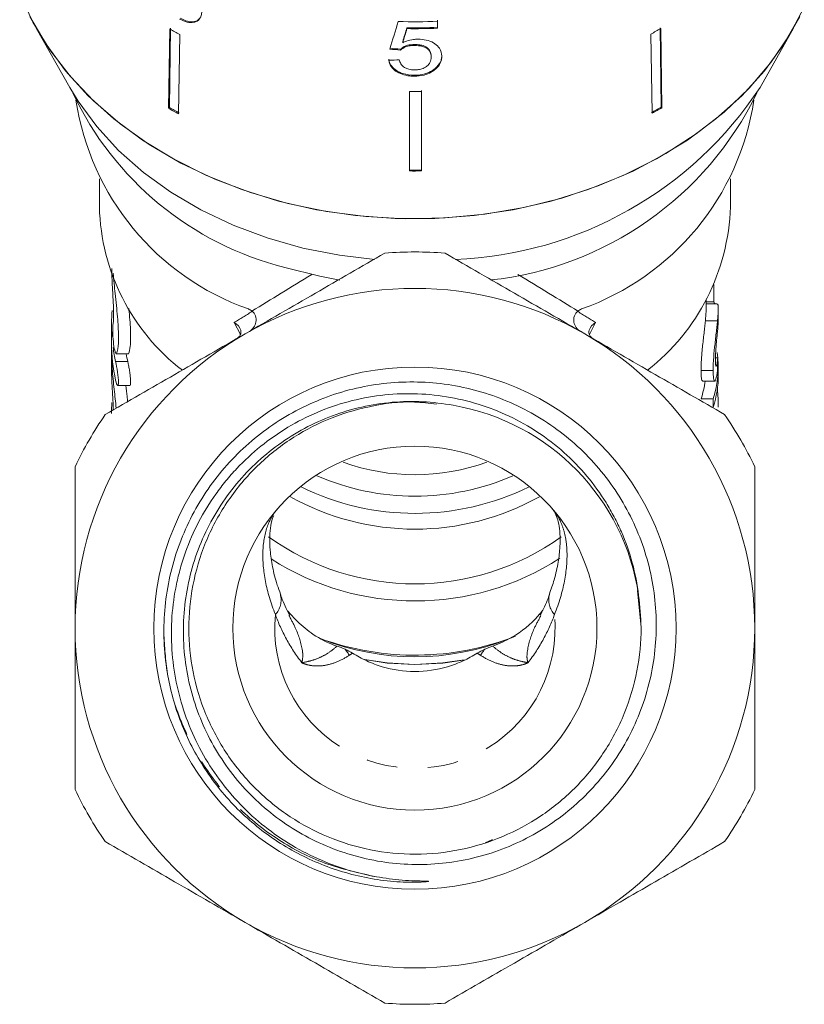
# Model space of a CAD drawing. Units: millimetres. Extents: x 18 to 953, y 94 to 547.
# Drawn here: x 37 to 101, y 307 to 388 of the extents above; entities that cross this region are included whole.
import ezdxf

# ---------------------------------------------------------------- set-up
doc = ezdxf.new("R2010")
doc.units = ezdxf.units.MM
doc.header["$LTSCALE"] = 2
doc.linetypes.add('PHANTOM', pattern=[12.7, 6.35, -1.27, 1.27, -1.27, 1.27, -1.27])

msp = doc.modelspace()

# ---------------------------------------------------------------- linework, layer by layer
at = {"color": 7, "linetype": 'Continuous', "lineweight": 15}
for p, q in [((38.162, 387.252), (40.915, 382.38)), ((49.173, 387.195), (49.07, 380.658)), ((49.129, 380.72), (49.231, 387.257)), ((68.706, 387.221), (68.706, 387.298)), ((71.233, 387.256), (71.232, 387.333)), ((71.233, 387.256), (71.233, 387.831)), ((89.662, 380.757), (89.559, 387.293)), ((89.618, 387.231), (89.721, 380.695)), ((97.813, 382.38), (100.566, 387.252)), ((49.982, 386.745), (49.88, 380.209)), ((88.81, 386.78), (88.913, 380.244)), ((68.166, 385.45), (68.166, 385.527)), ((68.359, 386.066), (68.359, 386.143)), ((69.335, 385.837), (69.335, 385.913)), ((70.707, 384.889), (70.707, 384.965)), ((71.06, 383.884), (71.06, 383.961)), ((69.325, 383.307), (69.325, 383.383)), ((68.903, 382.054), (68.903, 375.493)), ((69.903, 375.57), (69.903, 382.132)), ((69.903, 382.055), (69.903, 375.494)), ((49.07, 380.658), (49.129, 380.72)), ((89.721, 380.695), (89.662, 380.757)), ((69.903, 375.494), (69.903, 375.57)), ((43.364, 374.854), (43.364, 372.53)), ((95.364, 372.53), (95.364, 374.854)), ((93.364, 364.139), (93.364, 364.87)), ((93.989, 364.705), (93.364, 364.705)), ((94.248, 364.539), (93.364, 364.539)), ((94.364, 363.147), (94.364, 364.132)), ((44.364, 362.861), (44.364, 361.319)), ((94.298, 363.138), (93.298, 363.138)), ((44.364, 360.676), (44.364, 359.133)), ((44.759, 360.437), (44.738, 360.44)), ((44.738, 360.423), (45.739, 360.423)), ((94.314, 360.103), (94.134, 360.103)), ((93.937, 359.051), (92.937, 359.051)), ((94.364, 358.67), (94.364, 359.35)), ((93.063, 358.181), (94.061, 358.181)), ((44.875, 357.813), (45.875, 357.813)), ((93.943, 356.708), (92.943, 356.708)), ((87.693, 340.917), (87.994, 337.86)), ((75.763, 320.392), (75.159, 320.114))]:
    msp.add_line(p, q, dxfattribs=at)
at = {"color": 8, "linetype": 'PHANTOM', "lineweight": 0}
for p, q in [((54.987, 362.025), (54.474, 363.007)), ((84.254, 363.007), (83.741, 362.026)), ((44.364, 360.676), (44.379, 360.676)), ((44.759, 360.437), (45.759, 360.437)), ((44.702, 359.784), (45.702, 359.784))]:
    msp.add_line(p, q, dxfattribs=at)
at = {"color": 7, "linetype": 'Continuous', "lineweight": 15, "flags": 128}
for points in [[(101.45, 388.983), (100.214, 386.651), (98.691, 384.421), (96.894, 382.314), (94.84, 380.35), (92.547, 378.547), (90.039, 376.922), (87.337, 375.49), (84.468, 374.264), (81.458, 373.257), (78.334, 372.476), (75.127, 371.93), (71.866, 371.624), (68.582, 371.56), (65.305, 371.74), (62.066, 372.16), (58.895, 372.819), (55.822, 373.708), (52.875, 374.821), (50.082, 376.147), (47.47, 377.672), (45.061, 379.384), (42.88, 381.266), (40.946, 383.3), (39.277, 385.468), (37.889, 387.749), (36.795, 390.122)], [(101.086, 388.225), (99.764, 385.934), (98.16, 383.751), (96.291, 381.696), (94.172, 379.788), (91.824, 378.045), (89.268, 376.483), (86.527, 375.116), (83.629, 373.957), (80.598, 373.016), (77.463, 372.303), (74.254, 371.824), (70.999, 371.583), (67.729, 371.583), (64.474, 371.824), (61.264, 372.303), (58.13, 373.016), (55.099, 373.957), (52.2, 375.116), (49.46, 376.483), (46.904, 378.045), (44.556, 379.788), (42.437, 381.696), (40.568, 383.751), (38.964, 385.934), (37.642, 388.225)], [(71.232, 387.908), (71.232, 387.405), (71.232, 387.333)], [(66.067, 368.201), (63.155, 368.548), (60.13, 369.144), (57.198, 369.971), (54.39, 371.02), (51.734, 372.281), (49.257, 373.739), (46.984, 375.381), (44.939, 377.19), (43.142, 379.148), (41.611, 381.234), (40.915, 382.38)], [(58.647, 367.546), (61.529, 366.813), (63.162, 366.506)], [(69.364, 334.822), (67.067, 334.945), (65.238, 335.223)], [(73.329, 335.192), (71.66, 334.945), (69.364, 334.822)]]:
    msp.add_lwpolyline(points, dxfattribs=at)
at = {"color": 8, "linetype": 'PHANTOM', "lineweight": 0, "flags": 128}
for points in [[(69.364, 334.833), (67.068, 334.955), (65.209, 335.24)], [(73.41, 335.219), (71.659, 334.955), (69.364, 334.833)]]:
    msp.add_lwpolyline(points, dxfattribs=at)
at = {"color": 7, "linetype": 'Continuous', "lineweight": 15}
for radius in [21.517, 15]:
    msp.add_circle((69.364, 337.82), radius, dxfattribs=at)
for centre, radius, start, end in [((66.549, 417.538), 34.966, 240.20225, 241.71984), ((69.364, 431.599), 43.808, 268.20339, 272.44481), ((69.364, 430.987), 43.694, 269.1378, 272.45098), ((69.364, 431.043), 43.826, 269.1406, 272.44379), ((72.207, 417.487), 34.908, 298.39903, 299.91834), ((71.449, 399.751), 31.572, 272.25559, 326.61891), ((65.048, 393.12), 26.363, 205.13508, 255.94688), ((69.364, 426.113), 44.061, 269.40103, 270.70142), ((72.646, 394.05), 27.697, 276.0786, 334.03097), ((62.858, 384.549), 21.668, 188.53569, 250.53064), ((66.538, 411.167), 35.155, 240.20638, 241.71582), ((66.537, 411.122), 35.033, 240.20368, 241.71841), ((75.869, 384.549), 21.668, 289.46936, 351.46431), ((72.209, 411.088), 34.994, 298.4009, 299.91646), ((72.218, 411.117), 35.098, 298.40288, 299.91397), ((69.364, 419.648), 44.081, 269.40132, 270.70114), ((69.364, 419.732), 44.242, 269.40369, 270.69876), ((60.872, 372.956), 17.513, 181.39317, 232.45182), ((77.492, 373.141), 17.883, 308.13289, 358.04174), ((69.364, 337.82), 31, 85.41462, 94.58538), ((69.364, 337.82), 28, 60, 120), ((69.364, 337.82), 28, 120, 180), ((69.364, 337.82), 28, 0, 60), ((69.364, 337.82), 31, 145.41462, 154.58538), ((69.364, 337.82), 18.63, 8.33654, 80.27001), ((69.364, 337.82), 31, 25.41462, 34.58538), ((69.364, 367.867), 17.409, 250.13164, 289.93614), ((69.364, 368.822), 20.133, 246.32378, 293.65701), ((69.364, 368.541), 21.265, 243.83395, 296.2332), ((69.364, 367.009), 21.033, 240.6932, 299.22469), ((69.364, 362.095), 20.633, 234.24246, 305.77401), ((69.362, 362.125), 22.065, 237.49132, 302.77938), ((69.364, 337.82), 28, 180, 240), ((69.364, 337.82), 28, 300, 0), ((69.359, 358.467), 22.874, 250.15749, 291.28521), ((69.364, 356.366), 20.91, 248.3149, 291.6851), ((69.364, 337.82), 31, 205.41462, 214.58538), ((69.364, 337.82), 31, 325.41462, 334.58538), ((69.364, 337.82), 28, 240, 300), ((69.364, 337.82), 31, 265.41462, 274.58538)]:
    msp.add_arc(centre, radius, start, end, dxfattribs=at)
at = {"color": 8, "linetype": 'PHANTOM', "lineweight": 0}
for centre, radius, start, end in [((56.513, 340.146), 1.819, 318.02678, 14.47154), ((82.213, 340.146), 1.817, 165.34253, 221.98806), ((69.364, 337.82), 11.552, 174.48426, 5.51574), ((59.953, 333.125), 4.7, 31.53357, 38.97513), ((78.775, 333.125), 4.7, 141.02487, 148.46643), ((68.477, 328.763), 8.181, 121.30572, 123.52435), ((70.251, 328.763), 8.181, 56.47565, 58.69428)]:
    msp.add_arc(centre, radius, start, end, dxfattribs=at)
at = {"color": 7, "linetype": 'Continuous', "lineweight": 15}
for centre, major_axis, ratio, start_param, end_param in [((66.423, 408.591), (32.925, 111.335), 0.064616, 4.522994, 4.543807), ((66.371, 405.425), (32.933, 113.198), 0.062613, 4.559459, 4.569803), ((66.362, 405.396), (33.032, 113.537), 0.062613, 4.559552, 4.569865), ((69.422, 411.113), (33.308, -5.11), 0.758489, 4.764566, 4.790734), ((69.423, 411.113), (33.408, -5.125), 0.758489, 4.764754, 4.790843), ((69.305, 410.49), (33.424, 5.13), 0.758634, 4.533925, 4.56), ((70.364, 673.024), (0, 1750.346), 0.013712, 4.535318, 4.536154), ((68.364, 362.861), (24, 0), 0.766029, 3.079445, 3.1959), ((68.364, 361.319), (24, 0), 0.766029, 3.141593, 3.309775), ((68.364, 360.676), (24, 0), 0.766029, 3.12411, 3.141593), ((68.364, 362.861), (24, 0), 0.766029, 3.246234, 3.309772), ((69.364, 362.861), (24, 0), 0.766029, 3.274595, 3.309772), ((70.364, 359.35), (24, 0), 0.590783, 6.095729, 6.367218), ((70.364, 372.132), (0, 187.543), 0.127971, 4.643316, 4.648203), ((70.364, 358.67), (24, 0), 0.590783, 6.096121, 6.283185), ((69.364, 359.35), (24, 0), 0.590783, 6.095729, 6.200634), ((70.364, 356.016), (24, 0), 0.771651, 0, 0.081256), ((68.364, 355.511), (24, 0), 0.766029, 3.092841, 3.141601), ((70.364, 30.512), (0, 1750.346), 0.013712, 4.899454, 4.899846)]:
    msp.add_ellipse(centre, major_axis=major_axis, ratio=ratio, start_param=start_param, end_param=end_param, dxfattribs=at)
at = {"color": 8, "linetype": 'PHANTOM', "lineweight": 0}
for major_axis, ratio, start_param, end_param in [((27.998, 16.751), 0.02015, 1.866873, 2.059161), ((27.998, -16.751), 0.02015, 1.082432, 1.274719), ((25.998, 15.597), 0.021669, 2.101112, 2.167568), ((25.998, -15.597), 0.021669, 0.974025, 1.040443)]:
    msp.add_ellipse((69.364, 371.306), major_axis=major_axis, ratio=ratio, start_param=start_param, end_param=end_param, dxfattribs=at)
at = {"color": 7, "linetype": 'Continuous', "lineweight": 15}
for points, knots in [([(49.971, 388.012), (50.178, 387.916), (50.593, 387.724), (51.136, 387.705), (51.545, 387.9), (51.766, 388.226), (51.792, 388.518), (51.802, 388.631)], [0, 0, 0, 0, 0.211101, 0.423724, 0.610126, 0.850056, 1, 1, 1, 1]), ([(51.601, 388.052), (51.536, 387.982), (51.389, 387.825), (50.993, 387.763), (50.517, 387.839), (50.186, 387.998), (50.029, 388.074)], [0, 0, 0, 0, 0.216757, 0.486994, 0.756683, 1, 1, 1, 1]), ([(69.577, 386.355), (69.466, 386.35), (69.15, 386.337), (68.728, 386.233), (68.46, 386.112), (68.359, 386.066)], [0, 0, 0, 0, 0.251833, 0.716617, 1, 1, 1, 1]), ([(71.583, 384.958), (71.552, 385.182), (71.499, 385.561), (71.033, 385.992), (70.478, 386.26), (69.95, 386.35), (69.651, 386.354), (69.577, 386.355)], [0, 0, 0, 0, 0.305907, 0.518055, 0.730219, 0.933168, 1, 1, 1, 1]), ([(69.335, 385.913), (69.137, 385.904), (68.787, 385.887), (68.394, 385.718), (68.234, 385.585), (68.166, 385.527)], [0, 0, 0, 0, 0.426092, 0.751773, 1, 1, 1, 1]), ([(68.166, 385.45), (68.293, 385.548), (68.51, 385.714), (68.949, 385.826), (69.21, 385.833), (69.335, 385.837)], [0, 0, 0, 0, 0.430004, 0.728642, 1, 1, 1, 1]), ([(70.707, 384.965), (70.692, 385.113), (70.667, 385.35), (70.429, 385.635), (70.134, 385.806), (69.751, 385.899), (69.482, 385.908), (69.335, 385.913)], [0, 0, 0, 0, 0.293416, 0.470193, 0.648223, 0.80761, 1, 1, 1, 1]), ([(69.335, 385.837), (69.558, 385.826), (69.908, 385.81), (70.31, 385.643), (70.54, 385.444), (70.684, 385.186), (70.699, 384.993), (70.707, 384.889)], [0, 0, 0, 0, 0.288564, 0.451638, 0.614594, 0.790638, 1, 1, 1, 1]), ([(69.325, 383.383), (68.997, 383.405), (68.451, 383.442), (67.812, 383.749), (67.415, 384.109), (67.247, 384.446), (67.212, 384.646), (67.202, 384.702)], [0, 0, 0, 0, 0.30599, 0.509153, 0.71205, 0.919504, 1, 1, 1, 1]), ([(67.202, 384.625), (67.248, 384.447), (67.332, 384.122), (67.751, 383.712), (68.29, 383.437), (68.847, 383.32), (69.194, 383.31), (69.325, 383.307)], [0, 0, 0, 0, 0.254408, 0.46291, 0.671624, 0.875716, 1, 1, 1, 1]), ([(69.331, 383.824), (69.172, 383.833), (68.896, 383.847), (68.548, 383.981), (68.279, 384.188), (68.139, 384.424), (68.093, 384.591), (68.078, 384.648)], [0, 0, 0, 0, 0.243779, 0.423185, 0.602424, 0.865279, 1, 1, 1, 1]), ([(70.707, 384.889), (70.69, 384.733), (70.663, 384.474), (70.402, 384.146), (70.067, 383.934), (69.682, 383.836), (69.437, 383.828), (69.331, 383.824)], [0, 0, 0, 0, 0.29751, 0.49283, 0.689245, 0.866006, 1, 1, 1, 1]), ([(71.583, 385.035), (71.577, 384.941), (71.565, 384.752), (71.443, 384.375), (71.213, 384.126), (71.06, 383.961)], [0, 0, 0, 0, 0.251354, 0.503142, 1, 1, 1, 1]), ([(71.06, 383.884), (71.142, 383.965), (71.38, 384.198), (71.558, 384.575), (71.576, 384.856), (71.583, 384.958)], [0, 0, 0, 0, 0.2515853, 0.7279151, 1, 1, 1, 1]), ([(71.06, 383.961), (70.888, 383.832), (70.544, 383.575), (69.897, 383.403), (69.485, 383.389), (69.325, 383.383)], [0, 0, 0, 0, 0.377937, 0.758935, 1, 1, 1, 1]), ([(69.325, 383.307), (69.593, 383.322), (70.087, 383.35), (70.685, 383.587), (70.947, 383.794), (71.06, 383.884)], [0, 0, 0, 0, 0.400671, 0.739618, 1, 1, 1, 1]), ([(55.364, 362.068), (57.294, 363.183), (59.246, 364.309), (63.092, 366.53), (64.996, 367.63), (66.886, 368.72)], [0, 0, 0, 0, 0.5, 0.5, 1, 1, 1, 1]), ([(71.842, 368.72), (73.741, 367.624), (75.649, 366.522), (79.488, 364.306), (81.419, 363.191), (83.364, 362.068)], [0, 0, 0, 0, 0.5, 0.5, 1, 1, 1, 1]), ([(44.473, 362.81), (44.492, 362.909), (44.529, 363.108), (44.535, 363.878), (44.492, 364.9), (44.428, 366.08), (44.376, 366.99), (44.374, 367.41), (44.374, 367.465)], [0, 0, 0, 0, 0.193983, 0.388002, 0.581324, 0.775241, 0.970265, 1, 1, 1, 1]), ([(44.498, 367.077), (44.552, 366.511), (44.67, 365.268), (44.871, 363.426), (44.962, 361.83), (44.907, 360.803), (44.804, 360.547), (44.759, 360.437)], [0, 0, 0, 0, 0.18389, 0.403897, 0.623584, 0.838516, 1, 1, 1, 1]), ([(93.989, 364.705), (94.02, 364.655), (94.082, 364.554), (94.145, 364.546), (94.193, 364.538), (94.215, 364.539), (94.221, 364.539)], [0, 0, 0, 0, 0.290808, 0.581572, 0.872092, 1, 1, 1, 1]), ([(94.248, 364.539), (94.276, 364.531), (94.299, 364.521), (94.326, 364.483), (94.334, 364.464), (94.348, 364.42), (94.353, 364.388), (94.365, 364.258), (94.367, 364.136), (94.354, 363.835), (94.347, 363.717), (94.332, 363.52), (94.326, 363.45), (94.314, 363.299), (94.306, 363.219), (94.298, 363.138)], [0, 0, 0, 0, 0.25, 0.25, 0.375, 0.375, 0.5, 0.5, 0.75, 0.75, 0.875, 0.875, 0.9375, 0.9375, 1, 1, 1, 1]), ([(45.759, 360.437), (45.818, 360.599), (45.934, 360.924), (45.95, 362.201), (45.871, 363.35), (45.796, 364.076), (45.786, 364.166)], [0, 0, 0, 0, 0.3195789, 0.6393493, 0.9552698, 1, 1, 1, 1]), ([(55.93, 363.945), (56.063, 363.84), (56.166, 363.7), (56.282, 363.386), (56.295, 363.211), (56.209, 362.718), (55.987, 362.428), (55.701, 362.263)], [0, 0, 0, 0, 0.25, 0.25, 0.5, 0.5, 1, 1, 1, 1]), ([(82.798, 363.945), (82.665, 363.84), (82.562, 363.7), (82.446, 363.386), (82.433, 363.211), (82.519, 362.717), (82.74, 362.428), (83.027, 362.263)], [0, 0, 0, 0, 0.25, 0.25, 0.5, 0.5, 1, 1, 1, 1]), ([(93.298, 363.138), (93.323, 363.418), (93.362, 363.875), (93.36, 364.065), (93.359, 364.139)], [0, 0, 0, 0, 0.6131961, 1, 1, 1, 1]), ([(44.712, 360.445), (44.675, 360.497), (44.631, 360.646), (44.553, 361.081), (44.52, 361.358), (44.475, 361.921), (44.462, 362.199), (44.455, 362.624), (44.459, 362.767), (44.473, 362.81)], [0, 0, 0, 0, 0.25, 0.25, 0.5, 0.5, 0.75, 0.75, 1, 1, 1, 1]), ([(54.687, 361.677), (54.818, 361.753), (54.917, 361.859), (55.027, 362.099), (55.036, 362.233), (54.949, 362.617), (54.742, 362.851), (54.474, 363.007)], [0, 0, 0, 0, 0.25, 0.25, 0.5, 0.5, 1, 1, 1, 1]), ([(84.041, 361.677), (83.91, 361.753), (83.81, 361.859), (83.701, 362.099), (83.692, 362.233), (83.779, 362.617), (83.986, 362.851), (84.254, 363.007)], [0, 0, 0, 0, 0.25, 0.25, 0.5, 0.5, 1, 1, 1, 1]), ([(92.937, 359.051), (92.938, 359.177), (92.939, 359.305), (92.948, 359.587), (92.955, 359.736), (92.975, 360.057), (92.988, 360.232), (93.02, 360.59), (93.038, 360.775), (93.079, 361.16), (93.101, 361.353), (93.144, 361.739), (93.167, 361.934), (93.209, 362.307), (93.23, 362.484), (93.258, 362.74), (93.267, 362.824), (93.283, 362.985), (93.291, 363.062), (93.298, 363.138)], [0, 0, 0, 0, 0.125, 0.125, 0.25, 0.25, 0.375, 0.375, 0.5, 0.5, 0.625, 0.625, 0.75, 0.75, 0.875, 0.875, 0.9375, 0.9375, 1, 1, 1, 1]), ([(94.298, 363.138), (94.291, 363.062), (94.283, 362.985), (94.267, 362.826), (94.258, 362.743), (94.23, 362.489), (94.209, 362.307), (94.167, 361.936), (94.145, 361.747), (94.102, 361.362), (94.08, 361.167), (94.019, 360.597), (93.986, 360.229), (93.955, 359.745), (93.948, 359.592), (93.939, 359.306), (93.938, 359.177), (93.937, 359.051)], [0, 0, 0, 0, 0.0625, 0.0625, 0.125, 0.125, 0.25, 0.25, 0.375, 0.375, 0.5, 0.5, 0.75, 0.75, 0.875, 0.875, 1, 1, 1, 1]), ([(94.3, 362.332), (94.316, 362.501), (94.352, 362.902), (94.367, 363.101), (94.362, 363.14), (94.361, 363.147)], [0, 0, 0, 0, 0.381356, 0.899574, 1, 1, 1, 1]), ([(43.842, 355.416), (45.741, 356.513), (47.649, 357.614), (51.488, 359.831), (53.419, 360.946), (55.364, 362.068)], [0, 0, 0, 0, 0.5, 0.5, 1, 1, 1, 1]), ([(83.364, 362.068), (85.294, 360.954), (87.246, 359.827), (91.092, 357.606), (92.996, 356.507), (94.886, 355.416)], [0, 0, 0, 0, 0.5, 0.5, 1, 1, 1, 1]), ([(94.129, 359.923), (94.129, 360.072), (94.132, 360.233), (94.145, 360.516), (94.152, 360.619), (94.166, 360.83), (94.174, 360.938), (94.201, 361.277), (94.222, 361.508), (94.253, 361.839), (94.263, 361.945), (94.282, 362.146), (94.292, 362.241), (94.3, 362.332)], [0, 0, 0, 0, 0.25, 0.25, 0.375, 0.375, 0.5, 0.5, 0.75, 0.75, 0.875, 0.875, 1, 1, 1, 1]), ([(44.364, 360.676), (44.376, 360.197), (44.401, 359.239), (44.574, 357.539), (44.693, 356.458), (44.75, 355.941)], [0, 0, 0, 0, 0.343124, 0.686061, 1, 1, 1, 1]), ([(45.739, 360.44), (45.745, 360.434), (45.753, 360.426), (45.759, 360.436), (45.759, 360.437)], [0, 0, 0, 0, 0.8318112, 1, 1, 1, 1]), ([(44.702, 359.784), (44.756, 359.542), (44.816, 359.225), (44.908, 358.601), (44.938, 358.297), (44.938, 357.993), (44.931, 357.915), (44.904, 357.82), (44.885, 357.803), (44.815, 357.846), (44.756, 358), (44.702, 358.241)], [0, 0, 0, 0, 0.25, 0.25, 0.5, 0.5, 0.625, 0.625, 0.75, 0.75, 1, 1, 1, 1]), ([(45.875, 357.83), (45.884, 357.826), (45.912, 357.814), (45.937, 357.94), (45.941, 358.185), (45.914, 358.524), (45.864, 358.914), (45.797, 359.317), (45.741, 359.609), (45.71, 359.75), (45.702, 359.784)], [0, 0, 0, 0, 0.068708, 0.217768, 0.363601, 0.50774, 0.652855, 0.800862, 0.951759, 1, 1, 1, 1]), ([(94.314, 360.103), (94.307, 360.011), (94.298, 359.92), (94.279, 359.759), (94.268, 359.687), (94.246, 359.564), (94.235, 359.513), (94.213, 359.443), (94.202, 359.423), (94.172, 359.403), (94.155, 359.448), (94.134, 359.629), (94.13, 359.77), (94.129, 359.923)], [0, 0, 0, 0, 0.125, 0.125, 0.25, 0.25, 0.375, 0.375, 0.5, 0.5, 0.75, 0.75, 1, 1, 1, 1]), ([(44.512, 355.803), (44.508, 355.919), (44.496, 356.289), (44.446, 357.074), (44.392, 358.024), (44.366, 358.719), (44.364, 359.05), (44.364, 359.133)], [0, 0, 0, 0, 0.1203811, 0.3831869, 0.6475873, 0.9120442, 1, 1, 1, 1]), ([(93.063, 358.211), (93.041, 358.215), (92.982, 358.226), (92.944, 358.586), (92.939, 358.928), (92.937, 359.051)], [0, 0, 0, 0, 0.273867, 0.738487, 1, 1, 1, 1]), ([(93.937, 359.051), (93.938, 358.927), (93.94, 358.806), (93.95, 358.594), (93.958, 358.499), (93.989, 358.262), (94.023, 358.174), (94.086, 358.185), (94.108, 358.21), (94.153, 358.31), (94.176, 358.383), (94.219, 358.564), (94.24, 358.67), (94.276, 358.912), (94.293, 359.049), (94.307, 359.188)], [0, 0, 0, 0, 0.125, 0.125, 0.25, 0.25, 0.5, 0.5, 0.625, 0.625, 0.75, 0.75, 0.875, 0.875, 1, 1, 1, 1]), ([(72.512, 356.182), (70.841, 356.493), (69.166, 356.573), (66.649, 356.355), (65.804, 356.224), (64.161, 355.853), (63.358, 355.613), (61.787, 355.027), (61.018, 354.681), (59.52, 353.878), (58.807, 353.43), (57.448, 352.447), (56.802, 351.912), (55.579, 350.752), (55, 350.124), (53.416, 348.156), (52.545, 346.723), (51.186, 343.607), (50.727, 341.994), (50.362, 339.495), (50.295, 338.643), (50.276, 336.954), (50.322, 336.114), (50.525, 334.439), (50.683, 333.601), (51.105, 331.967), (51.368, 331.17), (51.996, 329.616), (52.36, 328.859), (53.194, 327.385), (53.661, 326.675), (54.673, 325.336), (55.221, 324.702), (56.4, 323.505), (57.035, 322.939), (59.039, 321.382), (60.485, 320.536), (62.819, 319.548), (63.624, 319.268), (65.244, 318.819), (66.065, 318.648), (67.726, 318.413), (68.569, 318.348), (70.266, 318.329), (71.106, 318.375), (72.774, 318.574), (73.6, 318.727), (75.239, 319.142), (76.049, 319.405), (77.613, 320.027), (78.371, 320.387), (79.841, 321.206), (80.558, 321.667), (82.596, 323.173), (83.806, 324.333), (85.398, 326.304), (85.889, 327.001), (86.769, 328.433), (87.161, 329.173), (87.849, 330.702), (88.147, 331.492), (88.641, 333.116), (88.833, 333.936), (89.112, 335.589), (89.199, 336.422), (89.266, 338.103), (89.246, 338.957), (89.025, 341.477), (88.672, 343.115), (87.828, 345.508), (87.494, 346.29), (86.74, 347.791), (86.318, 348.514), (85.383, 349.907), (84.869, 350.578), (83.753, 351.856), (83.161, 352.453), (81.908, 353.567), (81.249, 354.083), (79.861, 355.035), (79.128, 355.472), (76.877, 356.631), (75.301, 357.209), (72.821, 357.78), (71.986, 357.918), (70.315, 358.088), (69.476, 358.121), (67.792, 358.083), (66.942, 358.01), (65.274, 357.762), (64.454, 357.587), (62.84, 357.137), (62.047, 356.862), (60.488, 356.21), (59.724, 355.832), (57.538, 354.577), (56.195, 353.572), (53.748, 351.216), (52.693, 349.912), (51.357, 347.776), (50.951, 347.028), (50.237, 345.495), (49.93, 344.714), (49.415, 343.12), (49.206, 342.308), (48.887, 340.654), (48.777, 339.809), (48.664, 338.118), (48.659, 337.268), (48.754, 335.575), (48.853, 334.733), (49.003, 333.897)], [0, 0, 0, 0, 0.03125, 0.03125, 0.046875, 0.046875, 0.0625, 0.0625, 0.078125, 0.078125, 0.09375, 0.09375, 0.109375, 0.109375, 0.125, 0.125, 0.15625, 0.15625, 0.1875, 0.1875, 0.203125, 0.203125, 0.21875, 0.21875, 0.234375, 0.234375, 0.25, 0.25, 0.265625, 0.265625, 0.28125, 0.28125, 0.296875, 0.296875, 0.3125, 0.3125, 0.34375, 0.34375, 0.359375, 0.359375, 0.375, 0.375, 0.390625, 0.390625, 0.40625, 0.40625, 0.421875, 0.421875, 0.4375, 0.4375, 0.453125, 0.453125, 0.46875, 0.46875, 0.5, 0.5, 0.515625, 0.515625, 0.53125, 0.53125, 0.546875, 0.546875, 0.5625, 0.5625, 0.578125, 0.578125, 0.59375, 0.59375, 0.625, 0.625, 0.640625, 0.640625, 0.65625, 0.65625, 0.671875, 0.671875, 0.6875, 0.6875, 0.703125, 0.703125, 0.71875, 0.71875, 0.75, 0.75, 0.765625, 0.765625, 0.78125, 0.78125, 0.796875, 0.796875, 0.8125, 0.8125, 0.828125, 0.828125, 0.84375, 0.84375, 0.875, 0.875, 0.90625, 0.90625, 0.921875, 0.921875, 0.9375, 0.9375, 0.953125, 0.953125, 0.96875, 0.96875, 0.984375, 0.984375, 1, 1, 1, 1]), ([(45.69, 356.483), (45.675, 356.624), (45.628, 357.058), (45.583, 357.509), (45.553, 357.813)], [0, 0, 0, 0, 0.325751, 1, 1, 1, 1]), ([(66.189, 317.329), (64.39, 317.652), (62.673, 318.201), (60.215, 319.352), (59.411, 319.795), (57.884, 320.773), (57.159, 321.31), (55.786, 322.474), (55.137, 323.102), (53.917, 324.454), (53.353, 325.172), (52.334, 326.661), (51.876, 327.437), (51.063, 329.05), (50.706, 329.894), (49.816, 332.47), (49.46, 334.236), (49.281, 336.958), (49.282, 337.873), (49.408, 339.674), (49.532, 340.566), (49.809, 341.891), (49.917, 342.33), (50.163, 343.205), (50.303, 343.641), (50.762, 344.926), (51.487, 346.58), (52.428, 348.12), (53.218, 349.233), (53.496, 349.597), (54.072, 350.3), (54.371, 350.64), (55.299, 351.626), (55.96, 352.238), (57.366, 353.373), (58.117, 353.899), (60.452, 355.303), (62.109, 356.01), (64.748, 356.717), (65.645, 356.89), (67.436, 357.108), (68.336, 357.153), (70.144, 357.118), (71.06, 357.036), (72.849, 356.746), (73.727, 356.539), (75.449, 356.004), (76.295, 355.676), (77.947, 354.895), (78.736, 354.451), (80.24, 353.458), (80.955, 352.908), (82.31, 351.702), (82.95, 351.042), (84.113, 349.657), (84.641, 348.927), (85.354, 347.776), (85.578, 347.382), (86, 346.577), (86.198, 346.163), (87.103, 344.078), (87.577, 342.336), (87.797, 340.521)], [0, 0, 0, 0, 0.0625, 0.0625, 0.09375, 0.09375, 0.125, 0.125, 0.15625, 0.15625, 0.1875, 0.1875, 0.21875, 0.21875, 0.25, 0.25, 0.3125, 0.3125, 0.34375, 0.34375, 0.375, 0.375, 0.390625, 0.390625, 0.40625, 0.40625, 0.4375, 0.46875, 0.46875, 0.484375, 0.484375, 0.5, 0.5, 0.53125, 0.53125, 0.5625, 0.5625, 0.625, 0.625, 0.65625, 0.65625, 0.6875, 0.6875, 0.71875, 0.71875, 0.75, 0.75, 0.78125, 0.78125, 0.8125, 0.8125, 0.84375, 0.84375, 0.875, 0.875, 0.90625, 0.90625, 0.921875, 0.921875, 0.9375, 0.9375, 1, 1, 1, 1]), ([(87.797, 340.521), (87.889, 339.635), (88.103, 337.564), (87.762, 334.246), (86.722, 330.715), (84.968, 327.417), (82.613, 324.551), (79.795, 322.245), (76.607, 320.529), (73.11, 319.445), (69.404, 319.065), (65.696, 319.429), (62.195, 320.498), (58.999, 322.201), (56.172, 324.495), (53.803, 327.35), (52.039, 330.64), (50.974, 334.169), (50.619, 337.779), (50.959, 341.392), (52.008, 344.925), (53.759, 348.222), (56.115, 351.088), (58.932, 353.392), (62.122, 355.116), (65.615, 356.17), (68.699, 356.582), (70.541, 356.347), (71.148, 356.27)], [0, 0, 0, 0, 0.028955, 0.067658, 0.107638, 0.148154, 0.188401, 0.227605, 0.265949, 0.305581, 0.346006, 0.386432, 0.426064, 0.464408, 0.503612, 0.543859, 0.584374, 0.624355, 0.663058, 0.70176, 0.741741, 0.782257, 0.822503, 0.861707, 0.900052, 0.939683, 0.980109, 1, 1, 1, 1]), ([(41.364, 337.82), (41.364, 338.936), (41.364, 340.054), (41.364, 342.293), (41.364, 343.418), (41.364, 346.768), (41.364, 348.96), (41.364, 351.124)], [0, 0, 0, 0, 0.25, 0.25, 0.5, 0.5, 1, 1, 1, 1]), ([(97.364, 337.82), (97.364, 338.936), (97.364, 340.054), (97.364, 342.293), (97.364, 343.418), (97.364, 346.768), (97.364, 348.96), (97.364, 351.124)], [0, 0, 0, 0, 0.25, 0.25, 0.5, 0.5, 1, 1, 1, 1]), ([(80.795, 347.508), (80.88, 347.361), (81.039, 347.087), (81.225, 346.446), (81.335, 345.614), (81.337, 344.549), (81.186, 343.268), (80.909, 341.94), (80.582, 341.011), (80.441, 340.608)], [0, 0, 0, 0, 0.167106, 0.311673, 0.447568, 0.591892, 0.737861, 0.886298, 1, 1, 1, 1]), ([(58.295, 340.608), (58.197, 340.864), (57.896, 341.657), (57.612, 342.895), (57.41, 344.258), (57.381, 345.409), (57.477, 346.31), (57.612, 346.865), (57.709, 347.06), (57.735, 347.113)], [0, 0, 0, 0, 0.0828929, 0.2559049, 0.4304871, 0.6007015, 0.7683801, 0.9377688, 1, 1, 1, 1]), ([(59.026, 338.885), (58.775, 339.39), (58.48, 339.982), (58.309, 340.526), (58.284, 340.607)], [0, 0, 0, 0, 0.85195, 1, 1, 1, 1]), ([(80.458, 340.617), (80.291, 340.161), (80.08, 339.588), (79.746, 338.997), (79.677, 338.876)], [0, 0, 0, 0, 0.795703, 1, 1, 1, 1]), ([(58.864, 339.247), (59.128, 338.951), (59.763, 338.239), (61.031, 337.212), (62.192, 336.578), (62.877, 336.354), (62.944, 336.332)], [0, 0, 0, 0, 0.237861, 0.571107, 0.957666, 1, 1, 1, 1]), ([(75.783, 336.332), (76.32, 336.554), (77.709, 337.129), (79.055, 338.281), (79.767, 339.134), (79.901, 339.295)], [0, 0, 0, 0, 0.337634, 0.875177, 1, 1, 1, 1]), ([(41.364, 324.515), (41.364, 326.694), (41.364, 328.918), (41.364, 333.359), (41.364, 335.586), (41.364, 337.82)], [0, 0, 0, 0, 0.5, 0.5, 1, 1, 1, 1]), ([(97.364, 324.515), (97.364, 326.694), (97.364, 328.918), (97.364, 333.359), (97.364, 335.586), (97.364, 337.82)], [0, 0, 0, 0, 0.5, 0.5, 1, 1, 1, 1]), ([(64.226, 335.753), (64.599, 335.52), (64.988, 335.309), (65.802, 334.937), (66.23, 334.774), (67.535, 334.383), (68.431, 334.247), (70.276, 334.245), (71.179, 334.38), (72.49, 334.772), (72.917, 334.933), (73.733, 335.306), (74.125, 335.518), (74.502, 335.753)], [0, 0, 0, 0, 0.125, 0.125, 0.25, 0.25, 0.5, 0.5, 0.75, 0.75, 0.875, 0.875, 1, 1, 1, 1]), ([(49.003, 333.897), (49.257, 332.489), (49.655, 331.113), (50.73, 328.461), (51.405, 327.191), (53, 324.821), (53.922, 323.718), (55.963, 321.734), (57.09, 320.843), (59.508, 319.312), (60.795, 318.673), (63.475, 317.671), (64.857, 317.312), (66.98, 316.993), (67.693, 316.924), (68.765, 316.88), (69.122, 316.876), (69.658, 316.886), (69.837, 316.892), (70.105, 316.907), (70.194, 316.913), (70.327, 316.925), (70.371, 316.93), (70.437, 316.939), (70.46, 316.941), (70.485, 316.949), (70.492, 316.951), (70.491, 316.957), (70.484, 316.958), (70.469, 316.961), (70.459, 316.962), (70.361, 316.971), (70.271, 316.971), (70.094, 316.975), (70.004, 316.976), (69.737, 316.982), (69.559, 316.987), (69.024, 317.006), (68.667, 317.027), (67.6, 317.112), (66.892, 317.203), (66.189, 317.329)], [0, 0, 0, 0, 0.125, 0.125, 0.25, 0.25, 0.375, 0.375, 0.5, 0.5, 0.625, 0.625, 0.75, 0.75, 0.8125, 0.8125, 0.84375, 0.84375, 0.859375, 0.859375, 0.867187, 0.867187, 0.871094, 0.871094, 0.873047, 0.873047, 0.873535, 0.873535, 0.874023, 0.874023, 0.875, 0.875, 0.882812, 0.882812, 0.890625, 0.890625, 0.90625, 0.90625, 0.9375, 0.9375, 1, 1, 1, 1]), ([(55.364, 313.571), (53.434, 314.685), (51.482, 315.812), (47.635, 318.033), (45.731, 319.132), (43.842, 320.223)], [0, 0, 0, 0, 0.5, 0.5, 1, 1, 1, 1]), ([(94.886, 320.223), (92.987, 319.127), (91.079, 318.025), (87.239, 315.808), (85.308, 314.693), (83.364, 313.571)], [0, 0, 0, 0, 0.5, 0.5, 1, 1, 1, 1]), ([(66.886, 306.919), (64.987, 308.015), (63.079, 309.117), (59.239, 311.333), (57.308, 312.448), (55.364, 313.571)], [0, 0, 0, 0, 0.5, 0.5, 1, 1, 1, 1]), ([(83.364, 313.571), (81.434, 312.456), (79.482, 311.33), (75.635, 309.109), (73.731, 308.01), (71.842, 306.919)], [0, 0, 0, 0, 0.5, 0.5, 1, 1, 1, 1])]:
    msp.add_open_spline(points, degree=3, knots=knots, dxfattribs=at)
for points in [[(55.637, 364.12), (55.738, 364.076), (55.838, 364.017), (55.93, 363.945)], [(82.798, 363.945), (82.89, 364.017), (82.989, 364.076), (83.091, 364.12)], [(63.606, 336.081), (63.389, 336.178), (63.168, 336.261), (62.944, 336.332)], [(64.226, 335.753), (64.032, 335.874), (63.825, 335.983), (63.606, 336.081)], [(75.121, 336.081), (74.907, 335.985), (74.698, 335.875), (74.502, 335.753)], [(75.783, 336.332), (75.56, 336.261), (75.339, 336.178), (75.121, 336.081)]]:
    msp.add_open_spline(points, degree=3, dxfattribs=at)
at = {"color": 8, "linetype": 'PHANTOM', "lineweight": 0}
for points, knots in [([(57.865, 338.93), (57.48, 339.887), (57.216, 340.803), (56.88, 342.541), (56.81, 343.368), (56.858, 344.857), (56.973, 345.528), (57.391, 346.734), (57.692, 347.261), (58.094, 347.719)], [0, 0, 0, 0, 0.25, 0.25, 0.5, 0.5, 0.75, 0.75, 1, 1, 1, 1]), ([(80.633, 347.719), (81.036, 347.261), (81.334, 346.739), (81.646, 345.843), (81.728, 345.526), (81.845, 344.851), (81.881, 344.491), (81.918, 343.37), (81.85, 342.562), (81.517, 340.824), (81.248, 339.888), (80.862, 338.93)], [0, 0, 0, 0, 0.25, 0.25, 0.375, 0.375, 0.5, 0.5, 0.75, 0.75, 1, 1, 1, 1]), ([(60.048, 334.965), (59.559, 335.597), (59.137, 336.251), (58.41, 337.584), (58.106, 338.264), (57.865, 338.93)], [0, 0, 0, 0, 0.5, 0.5, 1, 1, 1, 1]), ([(60.048, 334.965), (60.091, 335.197), (60.151, 335.52), (60.024, 336.475), (59.679, 337.582), (59.174, 338.505), (58.979, 338.862)], [0, 0, 0, 0, 0.183995, 0.256566, 0.712617, 1, 1, 1, 1]), ([(79.739, 338.844), (79.547, 338.492), (79.047, 337.574), (78.654, 336.331), (78.57, 335.366), (78.655, 335.054), (78.679, 334.965)], [0, 0, 0, 0, 0.283733, 0.741853, 0.925901, 1, 1, 1, 1]), ([(80.862, 338.93), (80.621, 338.262), (80.321, 337.592), (79.598, 336.263), (79.171, 335.601), (78.679, 334.965)], [0, 0, 0, 0, 0.5, 0.5, 1, 1, 1, 1]), ([(66.189, 317.329), (64.75, 317.644), (61.924, 318.261), (58.048, 320.279), (54.721, 322.933), (52.023, 326.197), (50.082, 329.862), (48.901, 333.598), (48.753, 336.092), (48.686, 337.219)], [0, 0, 0, 0, 0.1531414, 0.3009505, 0.4514299, 0.5951122, 0.7397558, 0.8824895, 1, 1, 1, 1]), ([(62.944, 336.332), (62.717, 336.129), (62.483, 335.951), (62.006, 335.638), (61.762, 335.505), (61.276, 335.286), (61.032, 335.2), (60.543, 335.064), (60.297, 335.014), (60.048, 334.965)], [0, 0, 0, 0, 0.25, 0.25, 0.5, 0.5, 0.75, 0.75, 1, 1, 1, 1]), ([(75.783, 336.332), (76.011, 336.129), (76.245, 335.951), (76.721, 335.638), (76.965, 335.505), (77.452, 335.286), (77.695, 335.2), (78.185, 335.064), (78.431, 335.014), (78.679, 334.965)], [0, 0, 0, 0, 0.25, 0.25, 0.5, 0.5, 0.75, 0.75, 1, 1, 1, 1]), ([(63.958, 335.583), (63.642, 335.373), (63.32, 335.2), (62.664, 334.925), (62.326, 334.822), (61.657, 334.703), (61.328, 334.685), (60.84, 334.729), (60.678, 334.756), (60.357, 334.839), (60.198, 334.896), (60.048, 334.965)], [0, 0, 0, 0, 0.25, 0.25, 0.5, 0.5, 0.75, 0.75, 0.875, 0.875, 1, 1, 1, 1]), ([(74.769, 335.583), (75.086, 335.373), (75.408, 335.2), (76.064, 334.925), (76.402, 334.822), (77.07, 334.703), (77.4, 334.685), (77.888, 334.729), (78.05, 334.756), (78.37, 334.839), (78.53, 334.896), (78.679, 334.965)], [0, 0, 0, 0, 0.25, 0.25, 0.5, 0.5, 0.75, 0.75, 0.875, 0.875, 1, 1, 1, 1])]:
    msp.add_open_spline(points, degree=3, knots=knots, dxfattribs=at)

doc.saveas('drawing.dxf')
